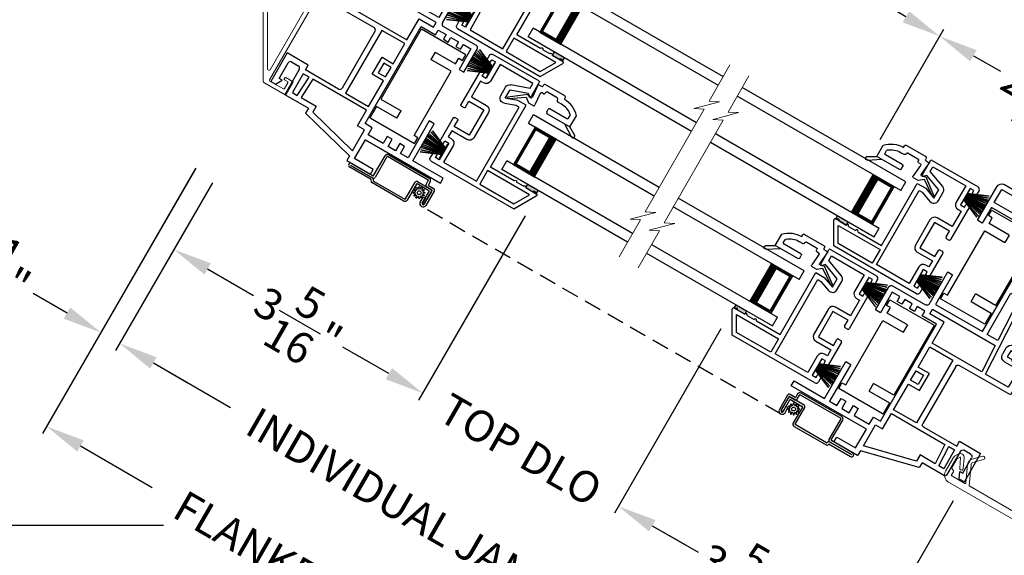
# Model space of a CAD drawing. Extents: x 0 to 51, y 88 to 154.
# Drawn here: x 9.1 to 20.4, y 107.2 to 113.3 of the extents above; entities that cross this region are included whole.
import ezdxf

# ---------------------------------------------------------------- set-up
doc = ezdxf.new("R2010")
doc.units = 0
doc.header["$MEASUREMENT"] = 0
doc.linetypes.add('HIDDEN', pattern=[0.075, 0.05, -0.025])
doc.layers.get('0').update_dxf_attribs({"linetype": 'CONTINUOUS'})
doc.layers.get('DEFPOINTS').update_dxf_attribs({"linetype": 'CONTINUOUS'})
doc.layers.add('Dim', color=7, linetype='CONTINUOUS')
doc.styles.add('Arial', font='arial.ttf')
doc.dimstyles.new('STANDARD 1.5', dxfattribs={"dimtxt": 0.36, "dimasz": 0.45, "dimexe": 0.09375, "dimexo": 0.27, "dimgap": 0.135, "dimtad": 0, "dimdec": 5, "dimzin": 0, "dimdsep": 46, "dimlunit": 4, "dimtxsty": 'Arial', "dimcen": 0, "dimadec": 0, "dimazin": 0, "dimtfac": 1, "dimtdec": 5, "dimtofl": 0, "dimtmove": 0, "dimatfit": 3, "dimfxl": 1, "dimtolj": 1, "dimtzin": 0, "dimarcsym": 0})

# ---------------------------------------------------------------- blocks, each defined once
blk = doc.blocks.new('*D745')
at = {"layer": 'DEFPOINTS', "color": 0, "transparency": 16777216}
for p in [(11.451, 111.699), (10.247, 109.614), (19.444, 107.084)]:
    blk.add_point(p, dxfattribs=at)
at = {"layer": 'Dim', "color": 0, "lineweight": -2, "transparency": 16777216}
for p, q in [((11.316, 111.465), (10.2, 109.533)), ((10.637, 109.389), (11.527, 108.875)), ((19.309, 106.85), (18.193, 104.918)), ((17.85, 105.225), (16.96, 105.738))]:
    blk.add_line(p, q, dxfattribs=at)
at = {"layer": 'Dim', "color": 0, "transparency": 16777216}
for points in [[(10.674, 109.454), (10.599, 109.324), (10.247, 109.614)], [(17.888, 105.289), (17.813, 105.16), (18.24, 105)]]:
    blk.add_solid(points, dxfattribs=at)
at = {"layer": 'Dim', "color": 0, "transparency": 16777216, "insert": (14.244, 107.307), "char_height": 0.36, "attachment_point": 5, "rotation": 330, "style": 'Arial'}
blk.add_mtext('\\A1;INDIVIDUAL JAMB WIDTH', dxfattribs=at)
blk = doc.blocks.new('*D746')
at = {"layer": 'DEFPOINTS', "color": 0, "transparency": 16777216}
for p in [(11.259, 111.867), (19.685, 107.003), (17.831, 103.792)]:
    blk.add_point(p, dxfattribs=at)
at = {"layer": 'Dim', "color": 0, "lineweight": -2, "transparency": 16777216}
for p, q in [((11.124, 111.633), (9.359, 108.575)), ((9.795, 108.432), (10.621, 107.955)), ((19.55, 106.769), (17.785, 103.711)), ((17.442, 104.017), (16.616, 104.494))]:
    blk.add_line(p, q, dxfattribs=at)
at = {"layer": 'Dim', "color": 0, "transparency": 16777216}
for points in [[(9.833, 108.497), (9.758, 108.367), (9.406, 108.657)], [(17.479, 104.082), (17.404, 103.952), (17.831, 103.792)]]:
    blk.add_solid(points, dxfattribs=at)
at = {"layer": 'Dim', "color": 0, "transparency": 16777216, "insert": (13.619, 106.224), "char_height": 0.36, "attachment_point": 5, "rotation": 330, "style": 'Arial'}
blk.add_mtext('\\A1;FLANKER CALL-OUT WIDTH', dxfattribs=at)
blk = doc.blocks.new('*D747')
at = {"layer": 'DEFPOINTS', "color": 0, "transparency": 16777216}
for p in [(11.256, 111.861), (11.098, 111.087), (10.031, 109.739)]:
    blk.add_point(p, dxfattribs=at)
at = {"layer": 'Dim', "color": 0, "lineweight": -2, "transparency": 16777216}
for p, q in [((11.121, 111.628), (9.984, 109.658)), ((10.963, 110.853), (10.2, 109.533)), ((9.641, 109.964), (9.251, 110.189)), ((10.637, 109.389), (11.027, 109.164))]:
    blk.add_line(p, q, dxfattribs=at)
at = {"layer": 'Dim', "color": 0, "transparency": 16777216}
for points in [[(9.678, 110.029), (9.603, 109.899), (10.031, 109.739)], [(10.674, 109.454), (10.599, 109.324), (10.247, 109.614)]]:
    blk.add_solid(points, dxfattribs=at)
at = {"layer": 'Dim', "color": 0, "transparency": 16777216, "insert": (8.949, 110.364), "char_height": 0.36, "attachment_point": 5, "rotation": 330, "style": 'Arial'}
blk.add_mtext('\\A1;{\\H1x;\\S1/4;}"', dxfattribs=at)
blk = doc.blocks.new('*D749')
at = {"layer": 'DEFPOINTS', "color": 0, "transparency": 16777216}
for p in [(11.451, 111.699), (15.056, 111.318), (13.741, 109.041)]:
    blk.add_point(p, dxfattribs=at)
at = {"layer": 'Dim', "color": 0, "lineweight": -2, "transparency": 16777216}
for p, q in [((11.316, 111.465), (10.825, 110.615)), ((14.921, 111.084), (13.694, 108.959)), ((11.262, 110.472), (11.791, 110.166)), ((13.351, 109.266), (12.821, 109.571))]:
    blk.add_line(p, q, dxfattribs=at)
at = {"layer": 'Dim', "color": 0, "transparency": 16777216}
for points in [[(11.299, 110.537), (11.224, 110.407), (10.872, 110.697)], [(13.388, 109.33), (13.313, 109.201), (13.741, 109.041)]]:
    blk.add_solid(points, dxfattribs=at)
at = {"layer": 'Dim', "color": 0, "transparency": 16777216, "insert": (12.306, 109.869), "char_height": 0.36, "attachment_point": 5, "rotation": 330, "style": 'Arial'}
blk.add_mtext('\\A1;3{\\H1x;\\S5/16;}"', dxfattribs=at)
blk = doc.blocks.new('*D750')
at = {"layer": 'DEFPOINTS', "color": 0, "transparency": 16777216}
for p in [(15.056, 111.318), (17.311, 110.016), (15.996, 107.738)]:
    blk.add_point(p, dxfattribs=at)
at = {"layer": 'Dim', "color": 0, "lineweight": -2, "transparency": 16777216}
for p, q in [((14.921, 111.084), (13.694, 108.959)), ((17.176, 109.782), (15.95, 107.657)), ((13.351, 109.266), (12.961, 109.491)), ((16.386, 107.513), (16.776, 107.288))]:
    blk.add_line(p, q, dxfattribs=at)
at = {"layer": 'Dim', "color": 0, "transparency": 16777216}
for points in [[(13.388, 109.33), (13.313, 109.201), (13.741, 109.041)], [(16.424, 107.578), (16.349, 107.448), (15.996, 107.738)]]:
    blk.add_solid(points, dxfattribs=at)
at = {"layer": 'Dim', "color": 0, "transparency": 16777216, "insert": (14.869, 108.389), "char_height": 0.36, "attachment_point": 5, "rotation": 330, "style": 'Arial'}
blk.add_mtext('\\A1;TOP DLO', dxfattribs=at)
blk = doc.blocks.new('*D751')
at = {"layer": 'DEFPOINTS', "color": 0, "transparency": 16777216}
for p in [(17.311, 110.016), (19.444, 107.084), (18.865, 106.082)]:
    blk.add_point(p, dxfattribs=at)
at = {"layer": 'Dim', "color": 0, "lineweight": -2, "transparency": 16777216}
for p, q in [((17.176, 109.782), (15.95, 107.657)), ((16.386, 107.513), (16.916, 107.207)), ((19.309, 106.85), (18.818, 106.001)), ((18.475, 106.307), (17.946, 106.613))]:
    blk.add_line(p, q, dxfattribs=at)
at = {"layer": 'Dim', "color": 0, "transparency": 16777216}
for points in [[(16.424, 107.578), (16.349, 107.448), (15.996, 107.738)], [(18.513, 106.372), (18.438, 106.242), (18.865, 106.082)]]:
    blk.add_solid(points, dxfattribs=at)
at = {"layer": 'Dim', "color": 0, "transparency": 16777216, "insert": (17.431, 106.91), "char_height": 0.36, "attachment_point": 5, "rotation": 330, "style": 'Arial'}
blk.add_mtext('\\A1;3{\\H1x;\\S5/16;}"', dxfattribs=at)
blk = doc.blocks.new('A$C546562EA')
at = {"color": 7, "linetype": 'Continuous', "lineweight": 15}
for p, q in [((0.092, 0.617), (0.064, 0.589)), ((0.092, 0.56), (0.121, 0.589)), ((0.129, 0.586), (0.151, 0.464)), ((0.191, 0.471), (0.169, 0.593)), ((0.371, 0.666), (0.261, 0.603)), ((0.281, 0.568), (0.391, 0.632)), ((1.84, 0.631), (1.931, 0.578)), ((1.951, 0.612), (1.86, 0.665)), ((2.062, 0.593), (2.041, 0.471)), ((2.08, 0.464), (2.102, 0.586)), ((2.11, 0.589), (2.139, 0.56)), ((2.167, 0.588), (2.139, 0.617)), ((0.051, 0.566), (0.003, 0.388)), ((0.061, 0.45), (0.09, 0.556)), ((0.227, 0.53), (0.264, 0.32)), ((0.308, 0.302), (0.266, 0.537)), ((1.946, 0.547), (1.902, 0.296)), ((1.946, 0.317), (1.985, 0.54)), ((2.142, 0.556), (2.17, 0.451)), ((2.228, 0.388), (2.18, 0.566)), ((0.088, 0.417), (0.064, 0.441)), ((0.08, 0.367), (0.091, 0.407)), ((0.253, 0.31), (0.087, 0.355)), ((2.144, 0.355), (1.958, 0.305)), ((2.14, 0.407), (2.151, 0.367)), ((2.167, 0.441), (2.143, 0.417)), ((0.067, 0.277), (1.092, 0.003)), ((1.113, 0.08), (0.315, 0.294)), ((1.894, 0.288), (1.118, 0.08)), ((1.139, 0.003), (2.164, 0.278))]:
    blk.add_line(p, q, dxfattribs=at)
at = {"color": 7, "linetype": 'Continuous', "lineweight": 0}
blk.add_line((1.894, 0.288), (1.895, 0.287), dxfattribs=at)
at = {"color": 7, "linetype": 'Continuous', "lineweight": 15}
for centre, radius, start, end in [((0.099, 0.553), 0.0503, 134.9987, 165), ((0.124, 0.585), 0.0453, 10.0003, 134.9987), ((0.124, 0.585), 0.005, 10.0004, 134.9987), ((0.296, 0.542), 0.07, 120, 190), ((0.296, 0.542), 0.03, 120, 190), ((0.381, 0.649), 0.02, 300, 120), ((1.85, 0.648), 0.02, 60, 240), ((1.916, 0.552), 0.03, 350, 60), ((1.916, 0.552), 0.07, 350, 60), ((2.107, 0.585), 0.045, 45.0021, 170.0024), ((2.107, 0.585), 0.005, 45.0021, 170.0029), ((2.132, 0.553), 0.05, 15, 45.0021), ((0.099, 0.553), 0.01, 134.9987, 165.0001), ((0.171, 0.467), 0.0202, 190.0003, 10.0003), ((2.061, 0.467), 0.02, 170.0024, 350.0029), ((2.132, 0.553), 0.01, 15, 45.0021), ((0.09, 0.364), 0.09, 165, 255), ((0.071, 0.448), 0.01, 165.0001, 225.0001), ((0.09, 0.364), 0.01, 165, 255), ((0.081, 0.409), 0.01, 345, 45.0001), ((2.15, 0.41), 0.01, 134.9995, 195), ((2.141, 0.364), 0.01, 285, 15), ((2.141, 0.364), 0.09, 285, 15), ((2.16, 0.448), 0.01, 314.9995, 15), ((0.255, 0.319), 0.0087, 255, 10), ((0.317, 0.303), 0.01, 190, 255), ((1.892, 0.298), 0.01, 285, 350), ((1.956, 0.315), 0.00996, 170, 285), ((1.115, 0.09), 0.09, 255, 285), ((1.115, 0.09), 0.01, 255, 285)]:
    blk.add_arc(centre, radius, start, end, dxfattribs=at)
blk = doc.blocks.new('A$C02AF2F75')
at = {"color": 7, "linetype": 'Continuous', "lineweight": 18}
for p, q in [((0, 2.061), (1.09, 0.173)), ((0.03, 2.09), (0.004, 2.075)), ((0.421, 1.431), (0.043, 2.086)), ((2.653, 1.426), (0.43, 1.426)), ((1.103, 1.376), (0.475, 1.376)), ((1.113, 0.297), (1.113, 1.366)), ((1.178, 1.366), (2.653, 1.366)), ((2.663, 1.376), (2.663, 1.416)), ((0.467, 1.361), (1.085, 0.29)), ((1.163, 0.152), (1.163, 1.351)), ((0.821, 0.139), (0.898, 0.005)), ((0.903, 0.198), (0.825, 0.153)), ((0.917, 0.073), (0.879, 0.138)), ((0.883, 0.152), (0.918, 0.172)), ((0.912, 0.001), (1.158, 0.143)), ((0.921, 0.185), (0.916, 0.194)), ((1.086, 0.159), (0.93, 0.069))]:
    blk.add_line(p, q, dxfattribs=at)
for centre, radius, start, end in [((0.009, 2.066), 0.01, 120, 209.9992), ((0.035, 2.081), 0.01, 30.0008, 120), ((0.43, 1.436), 0.01, 210, 270), ((0.475, 1.366), 0.01, 90, 210), ((1.103, 1.366), 0.01, 0, 90), ((1.178, 1.351), 0.015, 90, 180), ((2.653, 1.416), 0.01, 0, 90), ((2.653, 1.376), 0.01, 270, 0), ((1.098, 0.297), 0.015, 210, 0), ((0.83, 0.144), 0.01, 120, 210), ((0.888, 0.143), 0.01, 120, 210), ((0.908, 0.189), 0.01, 30, 120), ((0.913, 0.18), 0.01, 300, 30), ((1.081, 0.168), 0.01, 300, 30), ((1.153, 0.152), 0.01, 300, 0), ((0.907, 0.01), 0.01, 210, 300), ((0.925, 0.078), 0.01, 210, 300)]:
    blk.add_arc(centre, radius, start, end, dxfattribs=at)
blk = doc.blocks.new('*D770')
at = {"color": 0, "lineweight": -2, "transparency": 16777216}
for p, q in [((8.089, 114.354), (8.089, 114.804)), ((10.143, 113.904), (7.995, 113.904)), ((10.752, 107.514), (7.995, 107.514)), ((8.089, 107.064), (8.089, 106.614))]:
    blk.add_line(p, q, dxfattribs=at)
at = {"color": 0, "transparency": 16777216}
for points in [[(8.014, 114.354), (8.164, 114.354), (8.089, 113.904)], [(8.014, 107.064), (8.164, 107.064), (8.089, 107.514)]]:
    blk.add_solid(points, dxfattribs=at)
at = {"layer": 'DEFPOINTS', "color": 0, "transparency": 16777216}
for p in [(10.413, 113.904), (8.089, 107.514), (11.022, 107.514)]:
    blk.add_point(p, dxfattribs=at)
at = {"color": 0, "transparency": 16777216, "insert": (8.089, 110.709), "char_height": 0.36, "attachment_point": 5, "rotation": 90, "style": 'Arial'}
blk.add_mtext('\\A1;OUTSIDE PROJECTION', dxfattribs=at)
blk = doc.blocks.new('*D781')
at = {"color": 0, "lineweight": -2, "transparency": 16777216}
for p, q in [((19.857, 107.8), (18.817, 105.999)), ((21.672, 107.314), (21.672, 105.234))]:
    blk.add_line(p, q, dxfattribs=at)
for start, end in [(244.5926, 250.0146), (259.9854, 265.4074)]:
    blk.add_arc((21.672, 110.943), 5.615, start, end, dxfattribs=at)
at = {"color": 0, "transparency": 16777216}
for points in [[(19.227, 105.805), (19.297, 105.937), (18.864, 106.08)], [(21.225, 105.421), (21.219, 105.271), (21.672, 105.328)]]:
    blk.add_solid(points, dxfattribs=at)
at = {"layer": 'DEFPOINTS', "color": 0, "transparency": 16777216}
for p in [(20.539, 108.981), (21.672, 108.677), (19.992, 108.034), (21.672, 107.584), (19.751, 105.667)]:
    blk.add_point(p, dxfattribs=at)
at = {"color": 0, "transparency": 16777216, "insert": (20.218, 105.519), "char_height": 0.36, "attachment_point": 5, "rotation": 345, "style": 'Arial'}
blk.add_mtext('\\A1;30°', dxfattribs=at)
blk = doc.blocks.new('*D784')
at = {"layer": 'DEFPOINTS', "color": 0, "transparency": 16777216}
for p in [(15.757, 113.532), (19.7, 113.153), (18.878, 111.73)]:
    blk.add_point(p, dxfattribs=at)
at = {"layer": 'Dim', "color": 0, "lineweight": -2, "transparency": 16777216}
for p, q in [((15.892, 113.766), (16.625, 115.037)), ((16.968, 114.731), (17.123, 114.641)), ((19.31, 113.378), (19.155, 113.468)), ((19.013, 111.964), (19.747, 113.235))]:
    blk.add_line(p, q, dxfattribs=at)
at = {"layer": 'Dim', "color": 0, "transparency": 16777216}
for points in [[(17.006, 114.796), (16.931, 114.666), (16.579, 114.956)], [(19.348, 113.443), (19.273, 113.313), (19.7, 113.153)]]:
    blk.add_solid(points, dxfattribs=at)
at = {"layer": 'Dim', "color": 0, "transparency": 16777216, "insert": (18.139, 114.055), "char_height": 0.36, "attachment_point": 5, "rotation": 330, "style": 'Arial'}
blk.add_mtext('\\A1;BOTTOM\\PDLO', dxfattribs=at)
blk = doc.blocks.new('*D785')
at = {"layer": 'DEFPOINTS', "color": 0, "transparency": 16777216}
for p in [(18.878, 111.73), (22.136, 111.747), (21.557, 110.745)]:
    blk.add_point(p, dxfattribs=at)
at = {"layer": 'Dim', "color": 0, "lineweight": -2, "transparency": 16777216}
for p, q in [((19.013, 111.964), (19.747, 113.235)), ((20.09, 112.928), (20.4, 112.749)), ((21.746, 111.972), (21.436, 112.151)), ((21.692, 110.979), (22.183, 111.828))]:
    blk.add_line(p, q, dxfattribs=at)
at = {"layer": 'Dim', "color": 0, "transparency": 16777216}
for points in [[(20.127, 112.993), (20.052, 112.863), (19.7, 113.153)], [(21.783, 112.037), (21.708, 111.907), (22.136, 111.747)]]:
    blk.add_solid(points, dxfattribs=at)
at = {"layer": 'Dim', "color": 0, "transparency": 16777216, "insert": (20.918, 112.45), "char_height": 0.36, "attachment_point": 5, "rotation": 330, "style": 'Arial'}
blk.add_mtext('\\A1;2{\\H1x;\\S13/16;}"', dxfattribs=at)
blk = doc.blocks.new('A$C549C7B05')
for p, q in [((0.625, 1.225), (0.625, 1.406)), ((0.64, 1.421), (1.251, 1.421)), ((1.281, 1.391), (1.281, 1.331)), ((0.685, 1.299), (0.685, 1.361)), ((0.685, 1.361), (1.121, 1.361)), ((0.896, 1.223), (0.685, 1.299)), ((1.121, 1.361), (1.121, 1.141)), ((1.181, 1.361), (1.181, 1.141)), ((1.231, 1.361), (1.181, 1.361)), ((1.231, 1.331), (1.231, 1.361)), ((1.266, 1.316), (1.246, 1.316)), ((0.675, 1.239), (0.651, 1.215)), ((0.875, 1.166), (0.675, 1.239)), ((0.875, 1.055), (0.875, 1.166)), ((0.935, 1.055), (0.935, 1.166)), ((1.181, 1.141), (1.231, 1.141)), ((1.231, 1.141), (1.231, 1.171)), ((1.246, 1.186), (1.266, 1.186)), ((1.281, 1.171), (1.281, 0.737)), ((0.625, 1.105), (0.736, 1.105)), ((0.625, 0.28), (0.625, 1.105)), ((0.685, 0.06), (0.685, 1.045)), ((0.685, 1.045), (0.725, 1.045)), ((0.725, 1.045), (0.854, 0.998)), ((0.736, 1.105), (0.875, 1.055)), ((1.181, 1.081), (1.221, 1.081)), ((1.221, 1.081), (1.221, 0.875)), ((0.961, 0.815), (0.961, 0.479)), ((1.221, 0.875), (1.021, 0.875)), ((1.021, 0.815), (1.021, 0.479)), ((1.221, 0.815), (1.021, 0.815)), ((1.221, 0.737), (1.221, 0.815)), ((1.266, 0.722), (1.236, 0.722)), ((1.236, 0.572), (1.266, 0.572)), ((1.021, 0.479), (1.221, 0.479)), ((1.221, 0.479), (1.221, 0.557)), ((1.281, 0.557), (1.281, 0.25)), ((1.021, 0.419), (1.221, 0.419)), ((1.221, 0.419), (1.221, 0.34)), ((0.151, 0), (0.002, 0.258)), ((0.015, 0.28), (0.03, 0.28)), ((0.061, 0.28), (0.155, 0.28)), ((0.076, 0.23), (0.635, 0.23)), ((0.18, 0.05), (0.076, 0.23)), ((0.186, 0.28), (0.28, 0.28)), ((0.311, 0.28), (0.625, 0.28)), ((0.635, 0.23), (0.635, 0.05)), ((1.121, 0.28), (1.121, 0.06)), ((1.221, 0.34), (1.181, 0.34)), ((1.181, 0.28), (1.181, 0.06)), ((1.231, 0.28), (1.181, 0.28)), ((1.231, 0.25), (1.231, 0.28)), ((1.266, 0.235), (1.246, 0.235)), ((1.251, 0), (0.151, 0)), ((0.635, 0.05), (0.18, 0.05)), ((1.121, 0.06), (0.685, 0.06)), ((1.181, 0.06), (1.231, 0.06)), ((1.231, 0.06), (1.231, 0.09)), ((1.246, 0.105), (1.266, 0.105)), ((1.281, 0.09), (1.281, 0.03))]:
    blk.add_line(p, q)
for centre, radius, start, end in [((0.64, 1.406), 0.015, 90.0062, 179.995), ((1.251, 1.391), 0.03, 359.9969, 90.002), ((1.246, 1.331), 0.015, 180.005, 269.9983), ((1.266, 1.331), 0.015, 269.9985, 0.0026), ((0.64, 1.225), 0.015, 180, 314.9996), ((0.875, 1.166), 0.06, 359.9999, 70), ((1.181, 1.141), 0.06, 180.0007, 269.9994), ((1.246, 1.171), 0.015, 90.0012, 179.9954), ((1.266, 1.171), 0.015, 359.9969, 90.002), ((0.875, 1.055), 0.06, 250, 359.9999), ((1.021, 0.815), 0.06, 90.0005, 179.9994), ((1.236, 0.737), 0.015, 179.9964, 270.0024), ((1.266, 0.737), 0.015, 269.9976, 0.0036), ((1.236, 0.557), 0.015, 89.9978, 180.0033), ((1.266, 0.557), 0.015, 359.9967, 90.0022), ((1.021, 0.479), 0.06, 180.0006, 269.9994), ((0.015, 0.265), 0.015, 89.9977, 210), ((0.045, 0.28), 0.0154, 359.9989, 180.0011), ((0.17, 0.28), 0.0154, 0.0011, 179.9989), ((0.295, 0.28), 0.0154, 359.9989, 180.0011), ((1.181, 0.28), 0.06, 90.0006, 179.9994), ((1.246, 0.25), 0.015, 180.0044, 269.999), ((1.266, 0.25), 0.015, 269.9978, 0.0033), ((1.246, 0.09), 0.015, 90.001, 179.9955), ((1.251, 0.03), 0.03, 269.9979, 0.0032), ((1.266, 0.09), 0.015, 359.9968, 90.0021)]:
    blk.add_arc(centre, radius, start, end)
blk = doc.blocks.new('WES V3 SH 5')
for p, q in [((0.375, 0.5), (0.089, 0.5)), ((0.089, 0.5), (0.089, 0)), ((0.089, 0), (0.089, 0)), ((0.089, 0), (0.375, 0))]:
    blk.add_line(p, q)
for points, const_width in [([(0.089, 0.485), (0.33, 0.485)], 0.03), ([(0.104, 0.485), (0.104, 0.015)], 0.03), ([(0.33, 0.5), (0.33, 0)], 0.09), ([(0.089, 0.015), (0.33, 0.015)], 0.03)]:
    blk.add_lwpolyline(points, dxfattribs=dict(const_width=const_width))
at = {"lineweight": 18}
blk.add_point((0.375, 0.5), dxfattribs=at)
blk = doc.blocks.new('A$C24B725DC')
for p, q in [((0, 0.73), (2.176, 0.73)), ((0, 0.615), (0, 0.73)), ((0, 0.615), (2.176, 0.615)), ((2.176, 0.115), (0, 0.115)), ((0, 0), (0, 0.115)), ((2.176, 0), (0, 0))]:
    blk.add_line(p, q)
blk.add_blockref('WES V3 SH 5', (0, 0.115))
blk = doc.blocks.new('A$C7D9E70CE')
for p, q in [((0, 1.18), (0.59, 1.18)), ((0, 1.105), (0, 1.18)), ((0.59, 1.177), (0.59, 0.249)), ((0.05, 1.105), (0, 1.105)), ((0.05, 1.031), (0.05, 1.105)), ((0.32, 1.031), (0.05, 1.031)), ((0.32, 1.031), (0.32, 0.931)), ((0.05, 0.931), (0.32, 0.931)), ((0.05, 0.075), (0.05, 0.931)), ((0.32, 0.149), (0.32, 0.249)), ((0.59, 0.249), (0.32, 0.249)), ((0.32, 0.149), (0.59, 0.149)), ((0.59, 0.149), (0.59, 0.003)), ((0, 0.075), (0.05, 0.075)), ((0, 0), (0, 0.075)), ((0.59, 0), (0, 0))]:
    blk.add_line(p, q)
for centre, start, end in [((0.55, 1.177), 359.9995, 4.3009), ((0.55, 0.003), 355.6988, 0.0007)]:
    blk.add_arc(centre, 0.04, start, end)
blk = doc.blocks.new('A$C7FA55A4E')
for p, q in [((0.003, 0.586), (0.25, 0.556)), ((0.003, 0.585), (0.003, 0.586)), ((0.25, 0.555), (0.003, 0.585)), ((0.005, 0.606), (0.25, 0.563)), ((0.005, 0.605), (0.005, 0.606)), ((0.25, 0.562), (0.005, 0.605)), ((0.008, 0.624), (0.009, 0.625)), ((0.25, 0.568), (0.008, 0.624)), ((0.009, 0.625), (0.25, 0.569)), ((0.014, 0.65), (0.25, 0.573)), ((0.014, 0.649), (0.014, 0.65)), ((0.25, 0.572), (0.014, 0.649)), ((0.02, 0.673), (0.021, 0.674)), ((0.25, 0.575), (0.02, 0.673)), ((0.021, 0.674), (0.25, 0.576)), ((0.25, 0.626), (0.253, 0.626)), ((0.25, 0.576), (0.25, 0.626)), ((0.25, 0.573), (0.25, 0.575)), ((0.25, 0.569), (0.25, 0.572)), ((0.25, 0.563), (0.25, 0.568)), ((0.253, 0.626), (0.253, 0.439)), ((0, 0.545), (0.25, 0.541)), ((0, 0.544), (0, 0.545)), ((0.25, 0.54), (0, 0.544)), ((0, 0.535), (0.25, 0.535)), ((0.25, 0.53), (0, 0.53)), ((0, 0.521), (0.25, 0.525)), ((0.25, 0.524), (0, 0.52)), ((0, 0.52), (0, 0.521)), ((0.001, 0.562), (0.25, 0.545)), ((0.001, 0.561), (0.001, 0.562)), ((0.25, 0.544), (0.001, 0.561)), ((0.001, 0.504), (0.25, 0.522)), ((0.25, 0.521), (0.001, 0.503)), ((0.001, 0.503), (0.001, 0.504)), ((0.003, 0.48), (0.25, 0.511)), ((0.25, 0.51), (0.003, 0.479)), ((0.003, 0.479), (0.003, 0.48)), ((0.005, 0.46), (0.25, 0.504)), ((0.25, 0.503), (0.005, 0.46)), ((0.005, 0.46), (0.005, 0.46)), ((0.008, 0.442), (0.25, 0.497)), ((0.25, 0.496), (0.009, 0.441)), ((0.014, 0.416), (0.25, 0.493)), ((0.25, 0.492), (0.014, 0.415)), ((0.02, 0.392), (0.25, 0.49)), ((0.25, 0.489), (0.021, 0.392)), ((0.25, 0.556), (0.25, 0.562)), ((0.25, 0.545), (0.25, 0.555)), ((0.25, 0.541), (0.25, 0.544)), ((0.25, 0.535), (0.25, 0.54)), ((0.25, 0.525), (0.25, 0.53)), ((0.25, 0.522), (0.25, 0.524)), ((0.25, 0.511), (0.25, 0.521)), ((0.25, 0.504), (0.25, 0.51)), ((0.25, 0.497), (0.25, 0.503)), ((0.25, 0.493), (0.25, 0.496)), ((0.25, 0.49), (0.25, 0.492)), ((0.25, 0.439), (0.25, 0.489)), ((0.009, 0.441), (0.008, 0.442)), ((0.014, 0.415), (0.014, 0.416)), ((0.021, 0.392), (0.02, 0.392)), ((0.253, 0.439), (0.25, 0.439))]:
    blk.add_line(p, q)
blk.add_arc((0.533, 0.533), 0.533, 179.7311, 180.2689)
blk = doc.blocks.new('GL BD V3 HEAD 008')
for p, q in [((-0.042, 0.205), (0.076, 0.034)), ((0.11, 0.032), (-0.029, 0.215)), ((0.076, 0.034), (0.031, -0.023)), ((0.096, -0.009), (0.11, 0.032)), ((0.031, -0.023), (0.031, -0.085)), ((0.193, -0.087), (0.048, -0.1)), ((0.271, -0.015), (0.112, -0.029)), ((0.209, -0.121), (0.209, -0.102)), ((0.271, -0.056), (0.271, -0.015)), ((0.296, -0.071), (0.286, -0.071)), ((0.311, -0.346), (0.311, -0.086)), ((0.224, -0.136), (0.231, -0.136)), ((0.246, -0.281), (0.246, -0.151)), ((0.031, -0.273), (0.031, -0.576)), ((0.046, -0.258), (0.081, -0.258)), ((0.096, -0.273), (0.096, -0.496)), ((0.209, -0.361), (0.209, -0.311)), ((0.224, -0.296), (0.231, -0.296)), ((0.274, -0.361), (0.296, -0.361)), ((-0.06, -0.649), (0.031, -0.509)), ((0.111, -0.511), (0.146, -0.511)), ((-0.027, -0.673), (0.031, -0.576)), ((0.031, -0.576), (0.18, -0.576))]:
    blk.add_line(p, q)
for centre, radius, start, end in [((-0.035, 0.21), 0.008, 37.3224, 214.6547), ((0.046, -0.085), 0.015, 180, 275), ((0.11, -0.014), 0.015, 160.5139, 275), ((0.194, -0.102), 0.015, 0, 95), ((0.286, -0.056), 0.015, 180, 270), ((0.296, -0.086), 0.015, 0.0014, 90), ((0.224, -0.121), 0.015, 180, 270), ((0.231, -0.151), 0.015, 0.0014, 90), ((0.046, -0.273), 0.015, 90, 180), ((0.081, -0.273), 0.015, 0, 90), ((0.224, -0.311), 0.015, 90, 180), ((0.231, -0.281), 0.015, 270, 0.0024), ((-0.019, -0.361), 0.228, 320.6501, 359.9896), ((-0.019, -0.361), 0.293, 312.7796, 359.9896), ((0.296, -0.346), 0.015, 270, 0.0024), ((0.111, -0.496), 0.015, 180, 270), ((0.146, -0.496), 0.015, 270, 320.6501), ((-0.043, -0.66), 0.02, 147.0365, 320.8119)]:
    blk.add_arc(centre, radius, start, end)
blk = doc.blocks.new('A$C35677548')
at = {"color": 7, "lineweight": 15}
for p, q in [((0.108, 2.556), (0.108, 2.073)), ((0.108, 2.073), (0.217, 2.128)), ((0.217, 2.128), (0.108, 2.019)), ((0.108, 2.019), (0, 1.911)), ((0, 1.911), (0.108, 1.965)), ((0.108, 1.965), (0.108, 0.601)), ((0.217, 0.655), (0.108, 0.547)), ((0.108, 0.601), (0.217, 0.655)), ((0.108, 0.547), (0, 0.439)), ((0, 0.439), (0.108, 0.493)), ((0.108, 0.493), (0.108, 0))]:
    blk.add_line(p, q, dxfattribs=at)
blk = doc.blocks.new('A$C29B91358')
for p, q in [((0, 0.73), (1.675, 0.73)), ((0, 0.615), (0, 0.73)), ((0, 0.615), (1.675, 0.615)), ((1.675, 0.115), (0, 0.115)), ((0, 0), (0, 0.115)), ((1.675, 0), (0, 0))]:
    blk.add_line(p, q)
blk.add_blockref('WES V3 SH 5', (0, 0.115))
blk = doc.blocks.new('A$C634820D4')
for p, q in [((0.312, 0.08), (0.312, 0.345)), ((0.337, 0.345), (0.337, 0.07)), ((0.342, 0.375), (0.882, 0.375)), ((0.882, 0.35), (0.342, 0.35)), ((0.887, 0.292), (0.887, 0.345)), ((0.912, 0.345), (0.912, 0.302)), ((5.803, 0.345), (5.803, 0.302)), ((5.828, 0.292), (5.828, 0.345)), ((6.373, 0.375), (5.833, 0.375)), ((5.833, 0.35), (6.373, 0.35)), ((6.378, 0.345), (6.378, 0.07)), ((6.403, 0.08), (6.403, 0.345)), ((0.764, 0.03), (0.764, 0.252)), ((0.784, 0.272), (0.957, 0.272)), ((0.789, 0.242), (0.789, 0.03)), ((0.952, 0.247), (0.794, 0.247)), ((0.837, 0.23), (0.848, 0.216)), ((0.857, 0.218), (0.86, 0.236)), ((0.87, 0.236), (0.873, 0.218)), ((0.881, 0.216), (0.893, 0.23)), ((0.977, 0.272), (0.907, 0.272)), ((0.917, 0.297), (0.982, 0.297)), ((0.955, 0.085), (0.957, 0.242)), ((0.98, 0.084), (0.982, 0.267)), ((0.982, 0.247), (0.98, 0.084)), ((1.007, 0.272), (1.005, 0.084)), ((5.708, 0.272), (5.71, 0.084)), ((5.798, 0.297), (5.733, 0.297)), ((5.735, 0.084), (5.733, 0.267)), ((5.733, 0.247), (5.735, 0.084)), ((5.738, 0.272), (5.808, 0.272)), ((5.931, 0.272), (5.758, 0.272)), ((5.76, 0.085), (5.758, 0.242)), ((5.763, 0.247), (5.921, 0.247)), ((5.834, 0.216), (5.822, 0.23)), ((5.846, 0.236), (5.843, 0.218)), ((5.858, 0.218), (5.855, 0.236)), ((5.879, 0.23), (5.867, 0.216)), ((5.926, 0.242), (5.926, 0.03)), ((5.951, 0.03), (5.951, 0.252)), ((0.8, 0.176), (0.818, 0.179)), ((0.818, 0.164), (0.8, 0.167)), ((0.82, 0.188), (0.806, 0.2)), ((0.806, 0.143), (0.82, 0.155)), ((0.811, 0.208), (0.828, 0.202)), ((0.828, 0.141), (0.811, 0.135)), ((0.834, 0.208), (0.828, 0.225)), ((0.828, 0.118), (0.834, 0.135)), ((0.848, 0.127), (0.837, 0.113)), ((0.86, 0.107), (0.857, 0.124)), ((0.873, 0.125), (0.87, 0.107)), ((0.893, 0.113), (0.882, 0.127)), ((0.901, 0.225), (0.895, 0.208)), ((0.895, 0.135), (0.901, 0.118)), ((0.901, 0.202), (0.918, 0.208)), ((0.918, 0.135), (0.902, 0.141)), ((0.923, 0.2), (0.909, 0.188)), ((0.909, 0.155), (0.923, 0.143)), ((0.912, 0.179), (0.93, 0.176)), ((0.93, 0.167), (0.912, 0.164)), ((0.93, 0.085), (0.931, 0.152)), ((0.931, 0.152), (0.956, 0.152)), ((0.956, 0.152), (0.955, 0.085)), ((5.784, 0.152), (5.759, 0.152)), ((5.759, 0.152), (5.76, 0.085)), ((5.785, 0.085), (5.784, 0.152)), ((5.803, 0.179), (5.786, 0.176)), ((5.786, 0.167), (5.803, 0.164)), ((5.792, 0.2), (5.806, 0.188)), ((5.806, 0.155), (5.792, 0.143)), ((5.814, 0.202), (5.797, 0.208)), ((5.797, 0.135), (5.814, 0.141)), ((5.814, 0.225), (5.82, 0.208)), ((5.82, 0.135), (5.814, 0.118)), ((5.822, 0.113), (5.834, 0.127)), ((5.843, 0.125), (5.846, 0.107)), ((5.855, 0.107), (5.858, 0.124)), ((5.867, 0.127), (5.879, 0.113)), ((5.881, 0.208), (5.887, 0.225)), ((5.887, 0.118), (5.881, 0.135)), ((5.904, 0.208), (5.887, 0.202)), ((5.887, 0.141), (5.904, 0.135)), ((5.895, 0.188), (5.909, 0.2)), ((5.909, 0.143), (5.895, 0.155)), ((5.915, 0.176), (5.897, 0.179)), ((5.897, 0.164), (5.915, 0.167)), ((0.025, 0.075), (0.307, 0.075)), ((0.317, 0.05), (0.025, 0.05)), ((0.025, 0.05), (0.317, 0.05)), ((0.025, 0.05), (0.025, 0.05)), ((0.309, 0.025), (0.025, 0.025)), ((0.342, 0.025), (0.759, 0.025)), ((0.98, 0.084), (0.955, 0.085)), ((5.735, 0.084), (5.76, 0.085)), ((6.373, 0.025), (5.956, 0.025)), ((6.398, 0.05), (6.69, 0.05)), ((6.69, 0.05), (6.398, 0.05)), ((6.406, 0.025), (6.69, 0.025)), ((6.69, 0.075), (6.408, 0.075)), ((6.69, 0.05), (6.69, 0.05)), ((0.759, 0), (0.334, 0)), ((5.956, 0), (6.381, 0))]:
    blk.add_line(p, q)
at = {"linetype": 'HIDDEN', "ltscale": 4}
blk.add_line((5.747, 0.047), (0.968, 0.047), dxfattribs=at)
for centre in [(0.865, 0.171), (5.85, 0.171)]:
    blk.add_circle(centre, 0.022)
for centre, radius, start, end in [((0.342, 0.345), 0.03, 90.0008, 180), ((0.342, 0.345), 0.005, 90.0011, 179.9905), ((0.882, 0.345), 0.03, 0, 89.9992), ((0.882, 0.345), 0.005, 0, 90.0017), ((5.833, 0.345), 0.03, 90.0008, 180), ((5.833, 0.345), 0.005, 89.9983, 180), ((6.373, 0.345), 0.03, 0, 89.9992), ((6.373, 0.345), 0.005, 0.0095, 89.9989), ((0.784, 0.252), 0.02, 90, 180), ((0.794, 0.242), 0.005, 89.999, 180), ((0.833, 0.227), 0.005, 39.1888, 200.4138), ((0.865, 0.235), 0.005, 9.1883, 170.4165), ((0.907, 0.292), 0.02, 180, 269.9984), ((0.897, 0.227), 0.005, 339.1924, 140.4151), ((0.917, 0.302), 0.005, 180, 269.9984), ((0.952, 0.242), 0.005, 359.3897, 90.0001), ((0.957, 0.247), 0.025, 359.3929, 89.9999), ((0.977, 0.267), 0.005, 359.3954, 90.001), ((0.982, 0.272), 0.025, 359.3928, 90.0003), ((5.733, 0.272), 0.025, 89.9997, 180.6072), ((5.758, 0.247), 0.025, 90.0001, 180.6071), ((5.738, 0.267), 0.005, 89.999, 180.6046), ((5.763, 0.242), 0.005, 89.9999, 180.6103), ((5.798, 0.302), 0.005, 270.0016, 0), ((5.808, 0.292), 0.02, 270.0016, 0), ((5.818, 0.227), 0.005, 39.5849, 200.8076), ((5.85, 0.235), 0.005, 9.5835, 170.8117), ((5.882, 0.227), 0.005, 339.5862, 140.8112), ((5.921, 0.242), 0.005, 0, 90.001), ((5.931, 0.252), 0.02, 0, 90), ((0.801, 0.171), 0.005, 99.1849, 260.4199), ((0.809, 0.203), 0.005, 69.1903, 230.4202), ((0.809, 0.139), 0.005, 129.1873, 290.4153), ((0.817, 0.184), 0.005, 279.1924, 50.4113), ((0.817, 0.159), 0.005, 309.1923, 80.4169), ((0.83, 0.206), 0.005, 249.188, 20.4199), ((0.83, 0.136), 0.005, 339.1874, 110.4186), ((0.833, 0.116), 0.005, 159.1891, 320.415), ((0.852, 0.219), 0.005, 219.1866, 350.4202), ((0.852, 0.124), 0.005, 9.1913, 140.4142), ((0.878, 0.219), 0.005, 189.1864, 320.4191), ((0.878, 0.124), 0.005, 39.1915, 170.4134), ((0.897, 0.116), 0.005, 219.1875, 20.4178), ((0.9, 0.207), 0.005, 159.1856, 290.4151), ((0.9, 0.137), 0.005, 69.1927, 200.41), ((0.913, 0.184), 0.005, 129.1923, 260.4169), ((0.913, 0.159), 0.005, 99.1847, 230.419), ((0.92, 0.203), 0.005, 309.1925, 110.416), ((0.92, 0.139), 0.005, 249.1856, 50.4187), ((0.929, 0.171), 0.005, 279.1905, 80.4143), ((5.786, 0.171), 0.005, 99.5857, 260.8095), ((5.795, 0.203), 0.005, 69.584, 230.8075), ((5.795, 0.139), 0.005, 129.5813, 290.8144), ((5.803, 0.184), 0.005, 279.5831, 50.8077), ((5.803, 0.159), 0.005, 309.581, 80.8153), ((5.818, 0.116), 0.005, 159.5822, 320.8125), ((5.815, 0.207), 0.005, 249.5849, 20.8144), ((5.815, 0.137), 0.005, 339.59, 110.8073), ((5.838, 0.219), 0.005, 219.5809, 350.8136), ((5.838, 0.124), 0.005, 9.5866, 140.8085), ((5.863, 0.219), 0.005, 189.5798, 320.8134), ((5.863, 0.124), 0.005, 39.5858, 170.8087), ((5.882, 0.116), 0.005, 219.585, 20.8109), ((5.885, 0.136), 0.005, 69.5814, 200.8126), ((5.886, 0.206), 0.005, 159.5801, 290.812), ((5.898, 0.184), 0.005, 129.5887, 260.8076), ((5.898, 0.159), 0.005, 99.5831, 230.8077), ((5.906, 0.203), 0.005, 309.5798, 110.8097), ((5.906, 0.139), 0.005, 249.5847, 50.8127), ((5.914, 0.171), 0.005, 279.5801, 80.8151), ((0.025, 0.05), 0.025, 90.0007, 269.9993), ((0.307, 0.08), 0.005, 269.9955, 0.0096), ((0.309, 0.02), 0.005, 0.0155, 89.9912), ((0.334, 0.02), 0.02, 180, 270.0013), ((0.317, 0.07), 0.02, 269.9987, 0), ((0.317, 0.03), 0.02, 0.2278, 90), ((0.342, 0.03), 0.005, 180.2478, 269.9896), ((0.759, 0.03), 0.005, 269.9983, 0), ((0.759, 0.03), 0.03, 270, 0), ((0.865, 0.107), 0.005, 189.1899, 350.4149), ((0.968, 0.085), 0.0375, 179.3931, 359.3919), ((0.968, 0.085), 0.0125, 179.3929, 359.3923), ((5.747, 0.085), 0.0375, 180.6081, 0.6069), ((5.747, 0.085), 0.0125, 180.6077, 0.6071), ((5.85, 0.107), 0.005, 189.5851, 350.8101), ((5.956, 0.03), 0.03, 180, 270), ((5.956, 0.03), 0.005, 180, 270.0017), ((6.373, 0.03), 0.005, 270.0104, 359.7522), ((6.398, 0.07), 0.02, 180, 270.0013), ((6.398, 0.03), 0.02, 90, 179.7722), ((6.381, 0.02), 0.02, 269.9987, 0), ((6.406, 0.02), 0.005, 90.0088, 179.9845), ((6.408, 0.08), 0.005, 179.9904, 270.0045), ((6.69, 0.05), 0.025, 270.0007, 89.9993)]:
    blk.add_arc(centre, radius, start, end)
blk = doc.blocks.new('A$C08293CEB')
for p, q in [((0.24, 3.522), (0.24, 3.216)), ((1.335, 3.551), (0.269, 3.551)), ((0.09, 3.501), (0.025, 3.501)), ((0.025, 3.501), (0.025, 2.088)), ((0.13, 3.422), (0.09, 3.501)), ((0.09, 3.216), (0.09, 3.422)), ((0.09, 3.422), (0.13, 3.422)), ((0.305, 3.486), (0.305, 3.314)), ((1.335, 3.486), (0.305, 3.486)), ((1.335, 3.314), (1.335, 3.486)), ((1.4, 3.039), (1.4, 3.486)), ((0.305, 3.314), (1.335, 3.314)), ((0.21, 3.186), (0.12, 3.186)), ((0.305, 3.249), (0.305, 3.216)), ((0.521, 3.249), (0.305, 3.249)), ((0.432, 1.551), (0.521, 3.249)), ((0.572, 3.249), (0.544, 2.731)), ((0.645, 3.249), (0.572, 3.249)), ((0.645, 2.731), (0.645, 3.249)), ((0.71, 1.957), (0.71, 3.249)), ((0.71, 3.249), (1.335, 3.249)), ((1.335, 3.249), (1.335, 3.039)), ((0.09, 3.121), (0.09, 2.133)), ((0.21, 3.121), (0.09, 3.121)), ((1.335, 3.039), (1.4, 3.039)), ((0.544, 2.731), (0.645, 2.731)), ((0.542, 2.681), (0.535, 2.555)), ((0.645, 2.681), (0.542, 2.681)), ((0.645, 2.555), (0.645, 2.681)), ((0.533, 2.505), (0.504, 1.957)), ((0.645, 2.505), (0.533, 2.505)), ((0.535, 2.555), (0.645, 2.555)), ((0.645, 1.957), (0.645, 2.505)), ((1.4, 2.353), (1.335, 2.353)), ((1.335, 2.353), (1.335, 1.957)), ((1.4, 1.925), (1.4, 2.353)), ((0.04, 2.073), (0.05, 2.073)), ((0.065, 2.058), (0.065, 1.943)), ((0.13, 2.073), (0.13, 1.993)), ((0.08, 1.928), (0.095, 1.943)), ((0.095, 1.943), (0.11, 1.928)), ((0.11, 1.928), (0.125, 1.943)), ((0.125, 1.943), (0.14, 1.928)), ((0.13, 1.993), (0.315, 1.993)), ((0.14, 1.928), (0.155, 1.943)), ((0.155, 1.943), (0.17, 1.928)), ((0.17, 1.928), (0.185, 1.943)), ((0.185, 1.943), (0.2, 1.928)), ((0.2, 1.928), (0.215, 1.943)), ((0.215, 1.943), (0.23, 1.928)), ((0.23, 1.928), (0.245, 1.943)), ((0.245, 1.943), (0.26, 1.928)), ((0.504, 1.957), (0.645, 1.957)), ((1.335, 1.957), (0.71, 1.957)), ((0.065, 1.833), (0.065, 1.486)), ((0.095, 1.833), (0.08, 1.848)), ((0.11, 1.848), (0.095, 1.833)), ((0.125, 1.833), (0.11, 1.848)), ((0.14, 1.848), (0.125, 1.833)), ((0.155, 1.833), (0.14, 1.848)), ((0.17, 1.848), (0.155, 1.833)), ((0.185, 1.833), (0.17, 1.848)), ((0.2, 1.848), (0.185, 1.833)), ((0.215, 1.833), (0.2, 1.848)), ((0.23, 1.848), (0.215, 1.833)), ((0.245, 1.833), (0.23, 1.848)), ((0.26, 1.848), (0.245, 1.833)), ((0.26, 1.928), (0.315, 1.928)), ((0.315, 1.848), (0.26, 1.848)), ((0.315, 1.928), (0.315, 1.848)), ((0.38, 1.928), (0.38, 1.848)), ((0.5, 1.892), (0.483, 1.551)), ((1.335, 1.892), (0.5, 1.892)), ((1.145, 1.832), (1.335, 1.832)), ((1.145, 1.551), (1.145, 1.832)), ((1.335, 1.832), (1.335, 1.892)), ((1.4, 1.767), (1.4, 1.83)), ((1.4, 1.83), (1.505, 1.83)), ((1.87, 1.895), (1.43, 1.895)), ((1.505, 1.83), (1.505, 1.767)), ((1.57, 1.767), (1.57, 1.83)), ((1.57, 1.83), (1.67, 1.83)), ((1.67, 1.83), (1.67, 1.767)), ((1.735, 1.767), (1.735, 1.83)), ((1.735, 1.83), (1.835, 1.83)), ((1.835, 1.83), (1.835, 1.557)), ((1.9, 1.557), (1.9, 1.865)), ((0.13, 1.783), (0.13, 1.551)), ((0.315, 1.783), (0.13, 1.783)), ((1.21, 0.475), (1.21, 1.767)), ((1.21, 1.767), (1.4, 1.767)), ((1.505, 1.767), (1.57, 1.767)), ((1.67, 1.767), (1.735, 1.767)), ((0.065, 1.486), (0.745, 1.486)), ((0.13, 1.551), (0.432, 1.551)), ((0.483, 1.551), (1.145, 1.551)), ((0.84, 1.501), (0.84, 0.666)), ((1.145, 1.501), (0.84, 1.501)), ((1.145, 1.234), (1.145, 1.501)), ((1.835, 1.557), (1.9, 1.557)), ((0.775, 1.456), (0.775, 0.696)), ((0.997, 1.234), (1.145, 1.234)), ((0.997, 1.008), (0.997, 1.234)), ((1.047, 1.184), (1.047, 1.058)), ((1.145, 1.184), (1.047, 1.184)), ((1.145, 1.058), (1.145, 1.184)), ((1.047, 1.058), (1.145, 1.058)), ((1.145, 1.008), (0.997, 1.008)), ((1.145, 0.666), (1.145, 1.008)), ((1.9, 0.871), (1.835, 0.871)), ((1.835, 0.871), (1.835, 0.38)), ((1.9, 0.38), (1.9, 0.871)), ((0.305, 0.731), (0.025, 0.731)), ((0.025, 0.731), (0.025, 0.351)), ((0.305, 0.666), (0.305, 0.731)), ((0.09, 0.43), (0.09, 0.636)), ((0.12, 0.666), (0.21, 0.666)), ((0.24, 0.636), (0.24, 0.316)), ((0.745, 0.666), (0.305, 0.666)), ((0.383, 0.616), (0.305, 0.616)), ((0.305, 0.616), (0.305, 0.366)), ((0.37, 0.366), (0.383, 0.616)), ((0.433, 0.616), (0.42, 0.366)), ((1.145, 0.616), (0.433, 0.616)), ((0.84, 0.666), (1.145, 0.666)), ((1.145, 0.41), (1.145, 0.616)), ((1.305, 0.475), (1.21, 0.475)), ((1.305, 0.38), (1.305, 0.475)), ((1.57, 0.475), (1.505, 0.475)), ((1.505, 0.475), (1.505, 0.38)), ((1.57, 0.38), (1.57, 0.475)), ((1.735, 0.475), (1.67, 0.475)), ((1.67, 0.475), (1.67, 0.38)), ((1.735, 0.38), (1.735, 0.475)), ((0.025, 0.351), (0.09, 0.351)), ((0.09, 0.351), (0.13, 0.43)), ((0.13, 0.43), (0.09, 0.43)), ((0.305, 0.366), (0.37, 0.366)), ((0.42, 0.366), (0.621, 0.367)), ((0.621, 0.367), (0.621, 0.286)), ((1.24, 0.41), (1.145, 0.41)), ((1.24, 0.132), (1.24, 0.41)), ((1.505, 0.38), (1.305, 0.38)), ((1.67, 0.38), (1.57, 0.38)), ((1.835, 0.38), (1.735, 0.38)), ((2.305, 0.38), (1.9, 0.38)), ((2.305, 0.315), (2.305, 0.38)), ((0.256, 0.301), (0.556, 0.301)), ((0.556, 0.301), (0.556, 0.236)), ((0.556, 0.236), (1.24, 0.065)), ((0.621, 0.286), (1.24, 0.132)), ((1.305, 0.065), (1.305, 0.315)), ((1.305, 0.315), (2.305, 0.315)), ((1.24, 0.065), (1.24, 0)), ((1.24, 0), (1.555, 0)), ((1.555, 0.065), (1.305, 0.065)), ((1.555, 0), (1.555, 0.065))]:
    blk.add_line(p, q)
for centre, radius, start, end in [((0.269, 3.522), 0.0295, 89.9999, 180.0013), ((1.335, 3.486), 0.065, 359.9999, 89.6147), ((0.12, 3.216), 0.03, 179.9969, 270.002), ((0.21, 3.216), 0.095, 269.9993, 0.0007), ((0.21, 3.216), 0.03, 269.9996, 359.9993), ((0.04, 2.088), 0.015, 179.9969, 270.002), ((0.05, 2.058), 0.015, 0.0045, 89.999), ((0.065, 2.073), 0.065, 359.9994, 67.3881), ((0.08, 1.943), 0.015, 180.703, 269.9907), ((0.315, 1.928), 0.065, 0.0001, 90.0001), ((0.08, 1.833), 0.015, 89.9979, 180.0032), ((0.315, 1.848), 0.065, 270.2528, 359.9994), ((1.43, 1.925), 0.03, 180.0007, 270.0005), ((1.87, 1.865), 0.03, 0.0006, 90.0006), ((0.745, 1.456), 0.03, 0.0006, 90.0006), ((0.745, 0.696), 0.03, 269.9994, 359.9994), ((0.12, 0.636), 0.03, 90.0019, 179.9993), ((0.21, 0.636), 0.03, 359.9969, 90.002), ((0.256, 0.316), 0.0156, 180.0039, 269.9966)]:
    blk.add_arc(centre, radius, start, end)

msp = doc.modelspace()

# ---------------------------------------------------------------- hatches: boundary and pattern name
h = msp.add_hatch(color=256)
h.dxf.hatch_style = 1
h.paths.add_polyline_path([(15.254678, 112.972942), (15.232803, 112.935053), (15.354046, 112.865054), (15.375921, 112.902942)])
h = msp.add_hatch(color=256)
h.dxf.hatch_style = 1
h.paths.add_polyline_path([(14.950634, 111.446323), (14.928759, 111.408435), (15.050002, 111.338435), (15.071877, 111.376324)])
h = msp.add_hatch(color=256)
h.dxf.hatch_style = 1
h.paths.add_polyline_path([(18.644918, 111.015586), (18.623043, 110.977697), (18.5018, 111.047697), (18.523675, 111.085586)])
h = msp.add_hatch(color=256)
h.dxf.hatch_style = 1
h.paths.add_polyline_path([(17.47485, 109.988967), (17.452975, 109.951078), (17.331732, 110.021078), (17.353607, 110.058966)])

# ---------------------------------------------------------------- linework, layer by layer
for points in [[(15.254678, 112.972942), (15.232803, 112.935053), (15.354046, 112.865054), (15.375921, 112.902942)], [(14.950634, 111.446323), (14.928759, 111.408435), (15.050002, 111.338435), (15.071877, 111.376324)], [(18.644918, 111.015586), (18.623043, 110.977697), (18.5018, 111.047697), (18.523675, 111.085586)], [(17.47485, 109.988967), (17.452975, 109.951078), (17.331732, 110.021078), (17.353607, 110.058966)]]:
    msp.add_lwpolyline(points, close=True)

# ---------------------------------------------------------------- block references
for name, p, rotation in [('A$C08293CEB', (11.792138, 112.340118), 329.9999999999999), ('A$C24B725DC', (14.956116, 113.145317), 329.9999999999999), ('A$C7FA55A4E', (13.803508, 113.017841), 329.9999999999999), ('A$C7FA55A4E', (14.040089, 112.427613), 329.9999999999999), ('A$C35677548', (15.911153, 110.664481), 329.9999999999999), ('GL BD V3 HEAD 008', (14.923839, 112.36934), 59.99999999999997), ('A$C35677548', (16.129967, 110.538148), 329.9999999999999), ('A$C29B91358', (14.65272, 111.618324), 329.9999999999999), ('A$C7FA55A4E', (13.499465, 111.491223), 329.9999999999999), ('A$C549C7B05', (18.348691, 110.812487), 329.9999999999999), ('A$C634820D4', (12.864862, 111.634158), 329.9999999999999), ('A$C7D9E70CE', (19.70986, 110.128952), 329.9999999999999), ('A$C549C7B05', (17.178622, 109.785868), 329.9999999999999), ('A$C7D9E70CE', (18.535849, 109.095501), 329.9999999999999), ('A$C546562EA', (19.665498, 107.766415), 345)]:
    msp.add_blockref(name, p, dxfattribs=dict(rotation=rotation))
at = {"xscale": -1}
msp.add_blockref('A$C02AF2F75', (13.066089, 112.4778), dxfattribs=at)
for name, p, rotation in [('A$C549C7B05', (15.226903, 112.614852), 329.9999999999999), ('A$C7D9E70CE', (13.646371, 111.918443), 329.9999999999999), ('A$C549C7B05', (14.922859, 111.088233), 329.9999999999999), ('A$C24B725DC', (18.94348, 110.843211), 329.9999999999999), ('GL BD V3 HEAD 008', (19.457672, 111.453889), 239.9999999999999), ('A$C08293CEB', (19.828147, 107.700526), 329.9999999999999), ('A$C7FA55A4E', (19.950012, 110.717676), 329.9999999999999), ('A$C29B91358', (17.772763, 109.816966), 329.9999999999999), ('GL BD V3 HEAD 008', (18.287603, 110.42727), 239.9999999999999), ('A$C7FA55A4E', (19.409387, 109.781286), 329.9999999999999), ('A$C7FA55A4E', (18.779943, 109.691057), 329.9999999999999), ('A$C7FA55A4E', (18.239318, 108.754667), 329.9999999999999)]:
    msp.add_blockref(name, p, dxfattribs=dict(at, rotation=rotation))

# ---------------------------------------------------------------- dimensions: what is measured, and where the dimension line sits
dim = msp.add_linear_dim(base=(8.088772, 107.514357), p1=(10.412788, 113.903799), p2=(11.021887, 107.514357), angle=90, text='OUTSIDE PROJECTION', dimstyle='STANDARD 1.5', override={"dimpost": '\\X'})
dim.commit()
dim.dimension.update_dxf_attribs({"geometry": '*D770', "text_midpoint": (8.088772, 110.709078)})
dim = msp.add_angular_dim_2l(base=(19.75097, 105.66658), line1=((21.671583, 107.584357), (21.671583, 108.677357)), line2=((20.538508, 108.980879), (19.992009, 108.034314)), dimstyle='STANDARD 1.5', override={"dimpost": '\\X'})
dim.commit()
dim.dimension.update_dxf_attribs({"geometry": '*D781', "text_midpoint": (20.218185, 105.519268)})
at = {"layer": 'Dim'}
for base, p1, p2, text, picture, middle in [((19.699946, 113.153448), (15.756641, 113.531907), (18.877998, 111.729791), 'BOTTOM\\PDLO', '*D784', (18.139268, 114.054506)), ((15.996382, 107.738185), (15.055537, 111.318021), (17.311241, 110.015588), 'TOP DLO', '*D750', (14.868508, 108.389363))]:
    dim = msp.add_linear_dim(base=base, p1=p1, p2=p2, angle=330, text=text, dimstyle='STANDARD 1.5', override={"dimpost": '\\X'}, dxfattribs=at)
    dim.commit()
    dim.dimension.update_dxf_attribs({"geometry": picture, "text_midpoint": middle})
for base, p1, p2, override, picture, middle in [((22.135651, 111.747193), (18.877998, 111.729791), (21.557017, 110.744969), {"dimpost": '\\X', "dimtmove": 0}, '*D785', (20.917799, 112.45032)), ((10.030643, 109.73913), (11.097603, 111.087158), (11.255899, 111.861334), {"dimpost": '\\X'}, '*D747', (8.948968, 110.363635)), ((13.740634, 109.040542), (11.450784, 111.698886), (15.055537, 111.318021), {"dimpost": '\\X'}, '*D749', (12.306392, 109.868602)), ((18.864883, 106.082055), (17.311241, 110.015588), (19.443517, 107.084279), {"dimpost": '\\X', "dimtmove": 0}, '*D751', (17.430632, 106.91012))]:
    dim = msp.add_linear_dim(base=base, p1=p1, p2=p2, angle=330, dimstyle='STANDARD 1.5', override=override, dxfattribs=at)
    dim.commit()
    dim.dimension.update_dxf_attribs({"geometry": picture, "text_midpoint": middle})
for base, p1, p2, angle, text, picture, middle in [((17.83138, 103.791997), (11.259269, 111.867192), (19.685015, 107.002585), 330, 'FLANKER CALL-OUT WIDTH', '*D746', (13.618508, 106.2243)), ((10.24715, 109.61413), (19.443517, 107.084279), (11.450784, 111.698886), 150, 'INDIVIDUAL JAMB WIDTH', '*D745', (14.243516, 107.306827))]:
    dim = msp.add_linear_dim(base=base, p1=p1, p2=p2, angle=angle, text=text, dimstyle='STANDARD 1.5', override={"dimpost": '\\X', "dimtmove": 0}, dxfattribs=at)
    dim.commit()
    dim.dimension.update_dxf_attribs({"geometry": picture, "text_midpoint": middle, "dimtype": 160})

doc.saveas('drawing.dxf')
